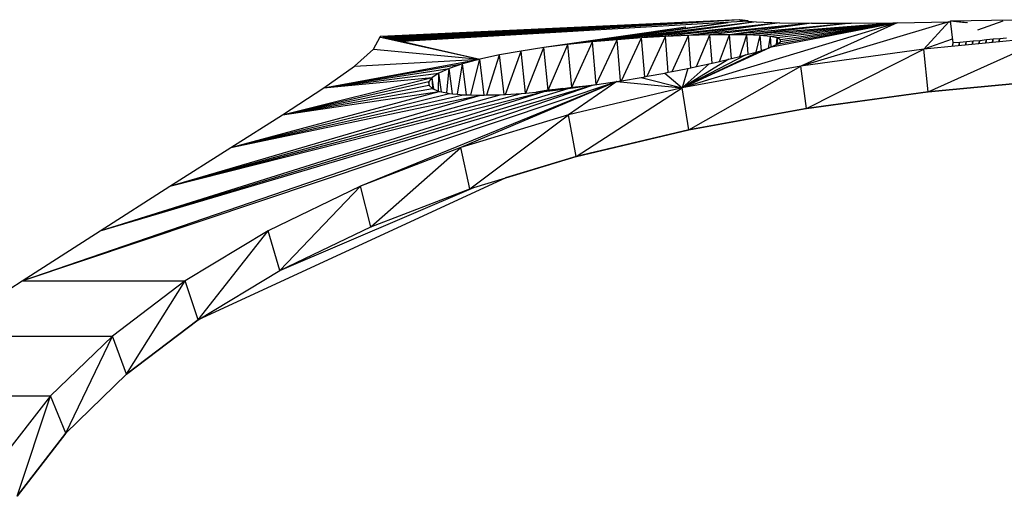
# Model space of a CAD drawing. Units: millimetres. Extents: x 0 to 291, y 0 to 204.
# Drawn here: x 211 to 219, y 168 to 172 of the extents above; entities that cross this region are included whole.
import ezdxf

# ---------------------------------------------------------------- set-up
doc = ezdxf.new("R2010")
doc.units = ezdxf.units.MM

# ---------------------------------------------------------------- blocks, each defined once
blk = doc.blocks.new('A$C01CA2B9A')
at = {"color": 7, "linetype": 'Continuous'}
for p, q in [((2615.64, 3159.91), (2490.86, 3154.08)), ((2615.64, 3159.91), (2492.04, 3153.81)), ((2615.64, 3159.91), (2492.68, 3153.67)), ((2615.64, 3159.91), (2493.72, 3153.43)), ((2615.77, 3159.92), (2494.31, 3153.29)), ((2615.77, 3159.92), (2495.08, 3153.11)), ((2615.77, 3159.92), (2495.76, 3152.96)), ((2615.77, 3159.92), (2496.52, 3152.78)), ((2615.77, 3159.92), (2497.2, 3152.63)), ((2615.77, 3159.92), (2497.83, 3152.48)), ((2615.77, 3159.92), (2498.55, 3152.32)), ((2618.87, 3159.46), (2498.67, 3152.29)), ((2610.53, 3158.74), (2547.78, 3150.24)), ((2611.12, 3158.81), (2556.09, 3151.3)), ((2621.55, 3159.19), (2564.62, 3152.21)), ((2611.84, 3158.88), (2564.62, 3152.21)), ((2621.55, 3159.19), (2573.2, 3152.97)), ((2621.55, 3159.19), (2581.72, 3153.59)), ((2629.68, 3158.87), (2581.72, 3153.59)), ((2629.68, 3158.87), (2590.04, 3154.07)), ((2670.65, 3158.87), (2595.8, 3136.26)), ((2629.68, 3158.87), (2598.01, 3154.42)), ((2640.82, 3158.69), (2598.01, 3154.42)), ((2640.82, 3158.69), (2605.5, 3154.63)), ((2654.6, 3158.69), (2612.37, 3154.7)), ((2640.82, 3158.69), (2612.37, 3154.7)), ((2615.77, 3159.93), (2615.64, 3159.91)), ((2615.77, 3159.92), (2615.64, 3159.91)), ((2615.77, 3159.93), (2615.84, 3159.91)), ((2618.87, 3159.48), (2615.77, 3159.93)), ((2615.77, 3159.92), (2615.84, 3159.91)), ((2615.84, 3159.91), (2618.87, 3159.46)), ((2616.79, 3159.58), (2616.08, 3159.48)), ((2616.1, 3159.49), (2616.14, 3159.5)), ((2616.79, 3159.58), (2616.14, 3159.5)), ((2616.67, 3159.63), (2616.79, 3159.58)), ((2616.79, 3159.58), (2618.16, 3159.47)), ((2670.65, 3158.87), (2618.3, 3154.63)), ((2654.6, 3158.69), (2618.3, 3154.63)), ((2618.61, 3159.43), (2618.67, 3159.43)), ((2618.67, 3159.43), (2618.87, 3159.46)), ((2618.67, 3159.43), (2618.86, 3159.41)), ((2618.86, 3159.41), (2618.87, 3159.46)), ((2618.86, 3159.41), (2618.87, 3159.41)), ((2618.87, 3159.46), (2618.87, 3159.48)), ((2618.87, 3159.46), (2618.87, 3159.48)), ((2618.87, 3159.41), (2618.87, 3159.46)), ((2618.87, 3159.46), (2618.87, 3159.46)), ((2618.87, 3159.41), (2621.55, 3159.19)), ((2621.55, 3159.19), (2629.68, 3158.87)), ((2670.65, 3158.87), (2623.03, 3154.42)), ((2670.65, 3158.87), (2626.41, 3150.24)), ((2670.65, 3158.87), (2626.57, 3154.07)), ((2670.65, 3158.87), (2628.82, 3151.3)), ((2670.65, 3158.87), (2628.91, 3153.59)), ((2629.68, 3158.87), (2640.82, 3158.69)), ((2670.65, 3158.87), (2630.03, 3152.21)), ((2670.65, 3158.87), (2630.07, 3152.97)), ((2688.59, 3159.19), (2637.13, 3143.81)), ((2670.65, 3158.87), (2637.13, 3143.81)), ((2640.82, 3158.69), (2654.6, 3158.69)), ((2654.6, 3158.69), (2670.65, 3158.87)), ((2670.65, 3158.87), (2688.59, 3159.19)), ((2688.59, 3159.19), (2679.89, 3149.64)), ((2688.59, 3159.19), (2689.2, 3159.2)), ((2689.2, 3159.48), (2710.67, 3159.93)), ((2690.1, 3151.83), (2689.2, 3159.48)), ((2689.2, 3159.48), (2695.11, 3158.99)), ((2689.2, 3159.48), (2694.74, 3158.98)), ((2689.2, 3159.48), (2694.39, 3158.98)), ((2689.2, 3159.46), (2689.2, 3159.48)), ((2689.2, 3159.2), (2689.2, 3159.46)), ((2689.2, 3159.2), (2689.2, 3159.46)), ((2689.2, 3159.2), (2689.2, 3159.2)), ((2689.2, 3159.03), (2689.2, 3159.2)), ((2707.45, 3159.36), (2698.59, 3156.23)), ((2597.15, 3157.28), (2574.52, 3154.05)), ((2488.46, 3149.64), (2490.8, 3153.91)), ((2490.8, 3153.91), (2490.81, 3154.09)), ((2490.8, 3153.91), (2490.84, 3153.9)), ((2490.81, 3154.09), (2490.86, 3154.08)), ((2490.81, 3154.08), (2490.81, 3154.03)), ((2490.82, 3153.99), (2490.81, 3154.08)), ((2490.84, 3153.9), (2490.81, 3154.08)), ((2490.86, 3154.08), (2490.81, 3154.08)), ((2490.84, 3153.86), (2490.84, 3153.9)), ((2490.93, 3153.87), (2525.42, 3146.15)), ((2491.72, 3153.88), (2492.04, 3153.81)), ((2492.04, 3153.81), (2492.68, 3153.67)), ((2492.68, 3153.67), (2493.72, 3153.43)), ((2493.72, 3153.43), (2494.31, 3153.29)), ((2494.31, 3153.29), (2495.08, 3153.11)), ((2495.08, 3153.11), (2495.76, 3152.96)), ((2495.76, 3152.96), (2496.52, 3152.78)), ((2496.52, 3152.78), (2497.2, 3152.63)), ((2497.2, 3152.63), (2497.83, 3152.48)), ((2497.83, 3152.48), (2498.55, 3152.32)), ((2498.55, 3152.32), (2498.67, 3152.29)), ((2498.67, 3152.29), (2508.23, 3150.1)), ((2574.52, 3154.05), (2547.78, 3150.24)), ((2564.62, 3152.21), (2556.09, 3151.3)), ((2557.52, 3136.43), (2564.62, 3152.21)), ((2573.2, 3152.97), (2564.62, 3152.21)), ((2565.97, 3137.32), (2564.62, 3152.21)), ((2565.97, 3137.32), (2573.2, 3152.97)), ((2581.72, 3153.59), (2573.2, 3152.97)), ((2574.44, 3138.63), (2573.2, 3152.97)), ((2574.78, 3138.69), (2581.72, 3153.59)), ((2590.04, 3154.07), (2581.72, 3153.59)), ((2582.84, 3140.08), (2581.72, 3153.59)), ((2583.66, 3140.23), (2590.04, 3154.07)), ((2598.01, 3154.42), (2590.04, 3154.07)), ((2591.02, 3141.61), (2590.04, 3154.07)), ((2592.43, 3141.89), (2598.01, 3154.42)), ((2605.5, 3154.63), (2598.01, 3154.42)), ((2598.87, 3143.19), (2598.01, 3154.42)), ((2600.88, 3143.62), (2605.5, 3154.63)), ((2612.37, 3154.7), (2605.5, 3154.63)), ((2606.24, 3144.79), (2605.5, 3154.63)), ((2608.8, 3145.38), (2612.37, 3154.7)), ((2613, 3146.38), (2612.37, 3154.7)), ((2618.3, 3154.63), (2612.37, 3154.7)), ((2615.87, 3147.11), (2618.3, 3154.63)), ((2618.81, 3147.88), (2618.3, 3154.63)), ((2623.03, 3154.42), (2618.3, 3154.63)), ((2621.63, 3148.68), (2623.03, 3154.42)), ((2623.43, 3149.23), (2623.03, 3154.42)), ((2626.57, 3154.07), (2623.03, 3154.42)), ((2625.91, 3150.07), (2626.57, 3154.07)), ((2626.86, 3150.43), (2626.57, 3154.07)), ((2628.91, 3153.59), (2626.57, 3154.07)), ((2628.73, 3151.26), (2628.91, 3153.58)), ((2630.07, 3152.97), (2628.91, 3153.59)), ((2628.92, 3153.58), (2628.91, 3153.59)), ((2628.91, 3153.58), (2628.91, 3153.59)), ((2628.91, 3153.58), (2628.92, 3153.58)), ((2628.92, 3153.56), (2628.91, 3153.58)), ((2629.09, 3151.5), (2628.91, 3153.58)), ((2628.91, 3153.58), (2628.91, 3153.58)), ((2628.92, 3153.56), (2628.92, 3153.58)), ((2629.09, 3151.5), (2628.92, 3153.56)), ((2629.09, 3151.5), (2630.03, 3152.21)), ((2630.03, 3152.21), (2630.07, 3152.97)), ((2719.7, 3153.51), (2679.89, 3149.64)), ((2689.8, 3153.13), (2679.89, 3149.64)), ((2681.44, 3134.79), (2719.42, 3151.95)), ((2690, 3150.81), (2690.1, 3151.83)), ((2690.03, 3151.33), (2690.1, 3151.83)), ((2692.42, 3152.04), (2690.1, 3151.83)), ((2692.11, 3151), (2692.33, 3151.74)), ((2692.32, 3151.02), (2692.39, 3151.73)), ((2692.33, 3151.74), (2692.42, 3152.04)), ((2692.33, 3151.74), (2692.39, 3151.73)), ((2692.39, 3151.73), (2692.42, 3152.04)), ((2694.74, 3152.27), (2692.42, 3152.04)), ((2694.43, 3151.2), (2694.55, 3151.64)), ((2694.55, 3151.64), (2694.64, 3151.94)), ((2694.55, 3151.64), (2694.68, 3151.64)), ((2694.64, 3151.94), (2694.74, 3152.27)), ((2694.64, 3151.94), (2694.71, 3151.94)), ((2694.64, 3151.22), (2694.68, 3151.64)), ((2694.68, 3151.64), (2694.71, 3151.94)), ((2694.71, 3151.94), (2694.74, 3152.27)), ((2697.06, 3152.44), (2694.74, 3152.27)), ((2696.81, 3151.55), (2696.89, 3151.84)), ((2696.89, 3151.84), (2696.98, 3152.17)), ((2696.89, 3151.84), (2696.97, 3151.84)), ((2696.97, 3151.43), (2697.01, 3151.84)), ((2696.97, 3151.84), (2697.01, 3151.84)), ((2696.98, 3152.17), (2697.06, 3152.44)), ((2696.98, 3152.17), (2697.04, 3152.17)), ((2697.01, 3151.84), (2697.02, 3151.96)), ((2697.02, 3151.96), (2697.04, 3152.17)), ((2697.04, 3152.17), (2697.06, 3152.44)), ((2697.2, 3152.45), (2697.06, 3152.44)), ((2699.38, 3152.61), (2697.2, 3152.45)), ((2699.11, 3151.62), (2699.23, 3152.07)), ((2699.23, 3152.07), (2699.31, 3152.33)), ((2699.23, 3152.07), (2699.34, 3152.06)), ((2699.3, 3151.64), (2699.34, 3152.06)), ((2699.31, 3152.33), (2699.38, 3152.61)), ((2699.31, 3152.33), (2699.36, 3152.33)), ((2699.34, 3152.06), (2699.36, 3152.33)), ((2699.36, 3152.33), (2699.38, 3152.61)), ((2701.71, 3152.87), (2699.38, 3152.61)), ((2701.43, 3151.83), (2701.47, 3151.96)), ((2701.47, 3151.96), (2701.54, 3152.22)), ((2701.47, 3151.96), (2701.5, 3151.96)), ((2701.54, 3152.22), (2701.61, 3152.5)), ((2701.54, 3152.22), (2701.65, 3152.22)), ((2701.61, 3152.5), (2701.71, 3152.87)), ((2701.61, 3152.5), (2701.68, 3152.5)), ((2701.62, 3151.85), (2701.65, 3152.22)), ((2701.65, 3152.22), (2701.68, 3152.5)), ((2701.68, 3152.5), (2701.71, 3152.87)), ((2704.04, 3153.11), (2701.71, 3152.87)), ((2703.76, 3152.04), (2703.85, 3152.39)), ((2703.85, 3152.39), (2703.94, 3152.75)), ((2703.85, 3152.39), (2703.97, 3152.38)), ((2703.94, 3152.75), (2704.04, 3153.11)), ((2703.94, 3152.75), (2704.01, 3152.74)), ((2703.95, 3152.06), (2703.97, 3152.38)), ((2703.97, 3152.38), (2704.01, 3152.74)), ((2704.01, 3152.74), (2704.04, 3153.11)), ((2706.36, 3153.31), (2704.04, 3153.11)), ((2706.09, 3152.26), (2706.19, 3152.63)), ((2706.19, 3152.63), (2706.28, 3152.98)), ((2706.19, 3152.63), (2706.31, 3152.62)), ((2706.28, 3152.98), (2706.36, 3153.31)), ((2706.28, 3152.98), (2706.34, 3152.98)), ((2706.28, 3152.28), (2706.31, 3152.62)), ((2706.31, 3152.62), (2706.34, 3152.98)), ((2706.34, 3152.98), (2706.36, 3153.31)), ((2708.69, 3153.54), (2706.36, 3153.31)), ((2481.87, 3143.81), (2488.46, 3149.64)), ((2488.46, 3149.64), (2525.42, 3146.15)), ((2508.23, 3150.1), (2525.42, 3146.15)), ((2539.8, 3149.03), (2532.3, 3147.67)), ((2534.38, 3133.94), (2539.8, 3149.03)), ((2547.78, 3150.24), (2539.8, 3149.03)), ((2541.38, 3134.4), (2539.8, 3149.03)), ((2541.49, 3134.41), (2547.78, 3150.24)), ((2556.09, 3151.3), (2547.78, 3150.24)), ((2549.29, 3135.38), (2547.78, 3150.24)), ((2549.29, 3135.38), (2556.09, 3151.3)), ((2557.52, 3136.43), (2556.09, 3151.3)), ((2595.8, 3136.26), (2626.41, 3150.24)), ((2595.8, 3136.26), (2622.83, 3149.03)), ((2618.81, 3147.88), (2621.63, 3148.68)), ((2621.63, 3148.68), (2622.83, 3149.03)), ((2622.83, 3149.03), (2623.43, 3149.23)), ((2623.43, 3149.23), (2625.91, 3150.07)), ((2625.91, 3150.07), (2626.41, 3150.24)), ((2626.41, 3150.24), (2626.86, 3150.43)), ((2626.86, 3150.43), (2628.73, 3151.26)), ((2628.73, 3151.26), (2628.82, 3151.3)), ((2628.82, 3151.3), (2629.09, 3151.5)), ((2629.09, 3151.5), (2629.09, 3151.5)), ((2679.89, 3149.64), (2637.13, 3143.81)), ((2639.07, 3129.06), (2679.89, 3149.64)), ((2681.44, 3134.79), (2679.89, 3149.64)), ((2696.77, 3151.41), (2696.81, 3151.55)), ((2696.81, 3151.55), (2696.87, 3151.55)), ((2471.24, 3136.26), (2525.42, 3146.15)), ((2481.87, 3143.81), (2525.42, 3146.15)), ((2525.42, 3146.15), (2519.48, 3144.56)), ((2522.35, 3133.75), (2525.42, 3146.15)), ((2532.3, 3147.67), (2525.42, 3146.15)), ((2526.93, 3133.7), (2525.42, 3146.15)), ((2527.95, 3133.72), (2532.3, 3147.67)), ((2533.87, 3133.91), (2532.3, 3147.67)), ((2618.06, 3147.67), (2595.8, 3136.26)), ((2612.12, 3146.15), (2595.8, 3136.26)), ((2605.24, 3144.56), (2606.24, 3144.79)), ((2606.24, 3144.79), (2608.8, 3145.38)), ((2608.8, 3145.38), (2612.12, 3146.15)), ((2612.12, 3146.15), (2613, 3146.38)), ((2613, 3146.38), (2615.87, 3147.11)), ((2615.87, 3147.11), (2618.06, 3147.67)), ((2618.06, 3147.67), (2618.81, 3147.88)), ((2471.24, 3136.26), (2519.48, 3144.56)), ((2471.24, 3136.26), (2481.87, 3143.81)), ((2471.24, 3136.26), (2514.75, 3142.95)), ((2471.24, 3136.26), (2511.21, 3141.37)), ((2511.21, 3141.37), (2508.86, 3139.84)), ((2511.13, 3135.08), (2511.21, 3141.37)), ((2514.75, 3142.95), (2511.21, 3141.37)), ((2512.13, 3134.84), (2511.21, 3141.37)), ((2513.99, 3134.47), (2514.75, 3142.95)), ((2519.48, 3144.56), (2514.75, 3142.95)), ((2515.93, 3134.18), (2514.75, 3142.95)), ((2517.71, 3134.01), (2519.48, 3144.56)), ((2520.86, 3133.79), (2519.48, 3144.56)), ((2583.66, 3140.23), (2589.84, 3141.37)), ((2589.84, 3141.37), (2591.02, 3141.61)), ((2589.84, 3141.37), (2595.8, 3136.26)), ((2591.02, 3141.61), (2592.43, 3141.89)), ((2592.43, 3141.89), (2597.77, 3142.95)), ((2605.24, 3144.56), (2595.8, 3136.26)), ((2637.13, 3143.81), (2595.8, 3136.26)), ((2597.77, 3142.95), (2595.8, 3136.26)), ((2597.77, 3142.95), (2598.87, 3143.19)), ((2598.14, 3121.62), (2637.13, 3143.81)), ((2598.87, 3143.19), (2600.88, 3143.62)), ((2600.88, 3143.62), (2605.24, 3144.56)), ((2639.07, 3129.06), (2637.13, 3143.81)), ((2366.28, 3069.07), (2573.12, 3138.41)), ((2456.83, 3126.82), (2508.86, 3139.84)), ((2456.83, 3126.82), (2507.7, 3138.41)), ((2471.24, 3136.26), (2508.86, 3139.84)), ((2573.12, 3138.41), (2483.93, 3101.95)), ((2508.86, 3139.84), (2507.7, 3138.41)), ((2507.7, 3138.41), (2507.74, 3137.1)), ((2507.71, 3138.38), (2507.7, 3138.41)), ((2507.71, 3138.37), (2507.71, 3138.38)), ((2507.93, 3136.91), (2507.71, 3138.37)), ((2507.75, 3138.08), (2507.71, 3138.37)), ((2507.93, 3136.91), (2507.75, 3138.08)), ((2507.92, 3136.92), (2507.75, 3138.08)), ((2508.86, 3139.83), (2508.86, 3139.84)), ((2508.86, 3139.83), (2508.86, 3139.83)), ((2508.86, 3139.82), (2508.86, 3139.83)), ((2508.86, 3139.83), (2508.86, 3139.83)), ((2508.86, 3139.82), (2508.86, 3139.83)), ((2508.87, 3139.79), (2508.86, 3139.82)), ((2508.87, 3139.79), (2508.86, 3139.82)), ((2508.86, 3139.79), (2508.86, 3139.82)), ((2508.86, 3139.79), (2508.87, 3139.79)), ((2508.87, 3139.74), (2508.86, 3139.79)), ((2508.87, 3139.79), (2508.87, 3139.79)), ((2508.87, 3139.74), (2508.87, 3139.79)), ((2508.88, 3139.74), (2508.87, 3139.79)), ((2508.87, 3139.74), (2508.87, 3139.74)), ((2508.87, 3139.74), (2508.88, 3139.74)), ((2509.36, 3136.4), (2508.87, 3139.74)), ((2509.08, 3136.48), (2508.87, 3139.74)), ((2509.37, 3136.4), (2508.88, 3139.74)), ((2573.12, 3138.41), (2518.85, 3115.4)), ((2573.12, 3138.41), (2556.26, 3126.82)), ((2566.21, 3137.34), (2573.12, 3138.41)), ((2573.12, 3138.41), (2574.44, 3138.63)), ((2573.12, 3138.41), (2595.8, 3136.26)), ((2574.44, 3138.63), (2574.78, 3138.69)), ((2574.78, 3138.69), (2581.58, 3139.84)), ((2581.58, 3139.84), (2582.84, 3140.08)), ((2581.58, 3139.84), (2595.8, 3136.26)), ((2582.84, 3140.08), (2583.66, 3140.23)), ((2681.44, 3134.79), (2719.7, 3138.49)), ((2719.74, 3138.48), (2681.44, 3134.78)), ((2366.28, 3069.07), (2564.6, 3137.1)), ((2393.36, 3086.49), (2564.6, 3137.1)), ((2393.36, 3086.49), (2556.15, 3135.95)), ((2393.36, 3086.49), (2547.89, 3134.99)), ((2417.64, 3101.95), (2547.89, 3134.99)), ((2438.88, 3115.4), (2511.36, 3134.99)), ((2456.83, 3126.82), (2507.74, 3137.1)), ((2456.83, 3126.82), (2471.24, 3136.26)), ((2456.83, 3126.82), (2508.96, 3135.95)), ((2456.83, 3126.82), (2511.36, 3134.99)), ((2507.74, 3137.1), (2507.92, 3136.92)), ((2507.92, 3136.92), (2507.93, 3136.91)), ((2507.93, 3136.91), (2508.96, 3135.95)), ((2507.93, 3136.91), (2507.93, 3136.91)), ((2508.96, 3135.95), (2509.12, 3135.88)), ((2509.36, 3136.4), (2509.08, 3136.48)), ((2509.09, 3136.35), (2509.08, 3136.48)), ((2509.38, 3136.27), (2509.09, 3136.35)), ((2509.1, 3136.25), (2509.09, 3136.35)), ((2509.1, 3136.25), (2509.38, 3136.27)), ((2509.1, 3136.23), (2509.1, 3136.25)), ((2509.37, 3136.16), (2509.1, 3136.23)), ((2509.11, 3136.14), (2509.1, 3136.23)), ((2509.11, 3136.14), (2509.37, 3136.16)), ((2509.11, 3136.11), (2509.11, 3136.14)), ((2509.42, 3136.03), (2509.11, 3136.11)), ((2509.12, 3136), (2509.11, 3136.11)), ((2509.44, 3135.92), (2509.12, 3136)), ((2509.12, 3135.89), (2509.12, 3136)), ((2509.12, 3135.88), (2509.12, 3135.89)), ((2509.45, 3135.8), (2509.12, 3135.89)), ((2509.12, 3135.88), (2509.46, 3135.75)), ((2509.37, 3136.4), (2509.36, 3136.4)), ((2509.38, 3136.27), (2509.36, 3136.4)), ((2509.38, 3136.27), (2509.37, 3136.4)), ((2509.4, 3136.15), (2509.37, 3136.16)), ((2509.37, 3136.16), (2509.4, 3136.16)), ((2509.38, 3136.27), (2509.38, 3136.27)), ((2509.38, 3136.27), (2509.38, 3136.27)), ((2509.4, 3136.16), (2509.38, 3136.27)), ((2509.4, 3136.16), (2509.38, 3136.27)), ((2509.38, 3136.27), (2509.38, 3136.27)), ((2509.38, 3136.27), (2509.38, 3136.27)), ((2509.4, 3136.16), (2509.4, 3136.16)), ((2509.4, 3136.15), (2509.4, 3136.16)), ((2509.4, 3136.15), (2509.4, 3136.16)), ((2509.4, 3136.15), (2509.4, 3136.15)), ((2509.42, 3136.03), (2509.4, 3136.15)), ((2509.42, 3136.03), (2509.4, 3136.15)), ((2509.42, 3136.03), (2509.42, 3136.03)), ((2509.44, 3135.92), (2509.42, 3136.03)), ((2509.44, 3135.92), (2509.42, 3136.03)), ((2509.44, 3135.92), (2509.44, 3135.92)), ((2509.45, 3135.8), (2509.44, 3135.92)), ((2509.45, 3135.8), (2509.44, 3135.92)), ((2509.46, 3135.75), (2509.45, 3135.8)), ((2509.45, 3135.8), (2509.45, 3135.8)), ((2509.46, 3135.75), (2509.45, 3135.8)), ((2509.46, 3135.75), (2509.46, 3135.75)), ((2509.46, 3135.75), (2511.13, 3135.08)), ((2511.13, 3135.08), (2511.36, 3134.99)), ((2511.36, 3134.99), (2512.13, 3134.84)), ((2512.13, 3134.84), (2513.99, 3134.47)), ((2513.99, 3134.47), (2514.94, 3134.28)), ((2541.49, 3134.41), (2544.93, 3134.73)), ((2544.93, 3134.73), (2549.28, 3135.38)), ((2544.93, 3134.73), (2545.14, 3134.75)), ((2549.29, 3135.37), (2545.14, 3134.75)), ((2545.14, 3134.75), (2545.41, 3134.77)), ((2545.41, 3134.77), (2548.14, 3135.16)), ((2545.41, 3134.77), (2545.68, 3134.79)), ((2545.68, 3134.79), (2547.58, 3135.06)), ((2545.68, 3134.79), (2547.89, 3134.99)), ((2547.58, 3135.06), (2551.26, 3135.58)), ((2548.14, 3135.16), (2547.58, 3135.06)), ((2547.89, 3134.99), (2552.76, 3135.56)), ((2548.14, 3135.16), (2550.4, 3135.49)), ((2549.29, 3135.37), (2548.14, 3135.16)), ((2549.29, 3135.37), (2549.28, 3135.38)), ((2549.29, 3135.37), (2549.28, 3135.38)), ((2549.28, 3135.38), (2549.29, 3135.38)), ((2549.28, 3135.38), (2549.28, 3135.38)), ((2549.29, 3135.38), (2552.51, 3135.79)), ((2551.78, 3135.69), (2549.29, 3135.37)), ((2549.29, 3135.37), (2550.4, 3135.49)), ((2550.4, 3135.49), (2551.78, 3135.69)), ((2550.4, 3135.49), (2551.26, 3135.58)), ((2551.26, 3135.58), (2554.32, 3136.01)), ((2554.32, 3136.01), (2551.78, 3135.69)), ((2551.78, 3135.69), (2552.51, 3135.79)), ((2552.51, 3135.79), (2555.23, 3136.14)), ((2552.76, 3135.56), (2562.37, 3136.94)), ((2552.76, 3135.56), (2556.15, 3135.95)), ((2554.32, 3136.01), (2555.23, 3136.14)), ((2555.23, 3136.14), (2557.52, 3136.43)), ((2556.15, 3135.95), (2564.6, 3137.1)), ((2595.8, 3136.26), (2556.26, 3126.82)), ((2557.52, 3136.43), (2562.37, 3136.94)), ((2559.01, 3112.33), (2595.8, 3136.26)), ((2562.37, 3136.94), (2565.97, 3137.32)), ((2564.6, 3137.1), (2566.21, 3137.34)), ((2565.97, 3137.32), (2566.21, 3137.34)), ((2598.14, 3121.62), (2595.8, 3136.26)), ((2681.44, 3134.78), (2639.07, 3129.05)), ((2639.07, 3129.06), (2681.29, 3134.77)), ((2681.29, 3134.77), (2681.44, 3134.79)), ((2681.29, 3134.77), (2681.44, 3134.78)), ((2417.64, 3101.95), (2539.96, 3134.28)), ((2417.64, 3101.95), (2532.5, 3133.82)), ((2417.64, 3101.95), (2525.64, 3133.67)), ((2438.88, 3115.4), (2514.94, 3134.28)), ((2438.88, 3115.4), (2519.7, 3133.82)), ((2438.88, 3115.4), (2525.64, 3133.67)), ((2514.94, 3134.28), (2515.93, 3134.18)), ((2515.93, 3134.18), (2517.71, 3134.01)), ((2517.71, 3134.01), (2519.7, 3133.82)), ((2519.7, 3133.82), (2520.86, 3133.79)), ((2520.86, 3133.79), (2522.35, 3133.75)), ((2522.35, 3133.75), (2525.64, 3133.67)), ((2525.64, 3133.67), (2526.93, 3133.7)), ((2526.93, 3133.7), (2527.95, 3133.72)), ((2527.95, 3133.72), (2532.5, 3133.82)), ((2532.5, 3133.82), (2533.87, 3133.91)), ((2533.87, 3133.91), (2534.38, 3133.94)), ((2534.38, 3133.94), (2539.96, 3134.28)), ((2539.96, 3134.28), (2541.38, 3134.4)), ((2541.38, 3134.4), (2541.49, 3134.41)), ((2639.07, 3129.05), (2598.14, 3121.61)), ((2598.17, 3121.63), (2639.02, 3129.05)), ((2639.02, 3129.05), (2639.07, 3129.05)), ((2639.02, 3129.05), (2639.03, 3129.05)), ((2639.03, 3129.05), (2639.07, 3129.06)), ((2639.07, 3129.05), (2639.03, 3129.05)), ((2639.07, 3129.05), (2639.07, 3129.06)), ((2639.07, 3129.06), (2639.07, 3129.06)), ((2438.88, 3115.4), (2456.83, 3126.82)), ((2556.26, 3126.82), (2518.85, 3115.4)), ((2522.03, 3101.08), (2556.26, 3126.82)), ((2559.01, 3112.33), (2556.26, 3126.82)), ((2598.14, 3121.61), (2559.01, 3112.31)), ((2559.06, 3112.34), (2598.12, 3121.61)), ((2598.12, 3121.61), (2598.13, 3121.62)), ((2598.12, 3121.61), (2598.14, 3121.61)), ((2598.13, 3121.62), (2598.14, 3121.61)), ((2598.13, 3121.62), (2598.14, 3121.62)), ((2598.17, 3121.63), (2598.14, 3121.61)), ((2598.14, 3121.61), (2598.14, 3121.62)), ((2598.16, 3121.62), (2598.14, 3121.61)), ((2598.15, 3121.62), (2598.14, 3121.61)), ((2598.14, 3121.62), (2598.14, 3121.62)), ((2598.14, 3121.62), (2598.15, 3121.62)), ((2598.15, 3121.62), (2598.16, 3121.62)), ((2598.16, 3121.62), (2598.17, 3121.63)), ((2417.64, 3101.95), (2438.88, 3115.4)), ((2518.85, 3115.4), (2483.93, 3101.95)), ((2487.55, 3087.85), (2518.85, 3115.4)), ((2522.03, 3101.08), (2518.85, 3115.4)), ((2559.01, 3112.31), (2534.39, 3104.83)), ((2534.47, 3104.87), (2558.98, 3112.32)), ((2559.01, 3112.31), (2558.98, 3112.32)), ((2558.98, 3112.32), (2559, 3112.32)), ((2559, 3112.32), (2559.01, 3112.33)), ((2559, 3112.32), (2559.01, 3112.31)), ((2559.06, 3112.34), (2559.01, 3112.31)), ((2559.01, 3112.31), (2559.01, 3112.33)), ((2559.04, 3112.33), (2559.01, 3112.31)), ((2559.03, 3112.33), (2559.01, 3112.31)), ((2559.01, 3112.33), (2559.01, 3112.31)), ((2559.01, 3112.33), (2559.01, 3112.33)), ((2559.01, 3112.33), (2559.03, 3112.33)), ((2559.03, 3112.33), (2559.04, 3112.33)), ((2559.04, 3112.33), (2559.06, 3112.34)), ((2427.56, 3055.52), (2534.39, 3104.83)), ((2523.39, 3101.5), (2534.47, 3104.87)), ((2534.39, 3104.83), (2534.47, 3104.87)), ((2393.36, 3086.49), (2417.64, 3101.95)), ((2483.93, 3101.95), (2451.86, 3086.49)), ((2455.92, 3072.62), (2483.93, 3101.95)), ((2455.92, 3072.62), (2523.39, 3101.5)), ((2487.55, 3087.85), (2483.93, 3101.95)), ((2487.55, 3087.85), (2522.03, 3101.08)), ((2522.03, 3101.08), (2523.39, 3101.5)), ((2366.28, 3069.07), (2393.36, 3086.49)), ((2451.86, 3086.49), (2422.98, 3069.07)), ((2427.47, 3055.48), (2451.86, 3086.49)), ((2455.92, 3072.62), (2451.86, 3086.49)), ((2455.92, 3072.62), (2487.55, 3087.85)), ((2427.47, 3055.48), (2455.92, 3072.62)), ((2336.63, 3049.83), (2366.28, 3069.07)), ((2366.28, 3069.07), (2422.98, 3069.07)), ((2422.98, 3069.07), (2397.63, 3049.83)), ((2402.54, 3036.54), (2422.98, 3069.07)), ((2427.47, 3055.48), (2422.98, 3069.07)), ((2427.47, 3055.46), (2402.54, 3036.52)), ((2402.54, 3036.54), (2427.46, 3055.46)), ((2427.46, 3055.46), (2427.47, 3055.47)), ((2427.46, 3055.46), (2427.47, 3055.46)), ((2427.56, 3055.52), (2427.47, 3055.46)), ((2427.51, 3055.49), (2427.47, 3055.46)), ((2427.47, 3055.48), (2427.51, 3055.49)), ((2427.47, 3055.47), (2427.47, 3055.48)), ((2427.47, 3055.46), (2427.47, 3055.47)), ((2427.51, 3055.49), (2427.56, 3055.52)), ((2336.63, 3049.83), (2397.63, 3049.83)), ((2397.63, 3049.83), (2376.11, 3028.95)), ((2381.44, 3015.98), (2397.63, 3049.83)), ((2402.54, 3036.54), (2397.63, 3049.83)), ((2402.54, 3036.52), (2381.44, 3015.97)), ((2381.44, 3015.98), (2402.53, 3036.52)), ((2402.53, 3036.52), (2402.54, 3036.54)), ((2402.53, 3036.52), (2402.54, 3036.52)), ((2304.6, 3028.95), (2376.11, 3028.95)), ((2376.11, 3028.95), (2358.72, 3006.67)), ((2364.45, 2994.04), (2376.11, 3028.95)), ((2381.44, 3015.98), (2376.11, 3028.95)), ((2381.44, 3015.97), (2364.45, 2994.03)), ((2364.45, 2994.04), (2381.43, 3015.96)), ((2381.43, 3015.97), (2381.44, 3015.98)), ((2381.44, 3015.97), (2381.43, 3015.96)), ((2381.43, 3015.97), (2381.44, 3015.97)), ((2381.43, 3015.96), (2381.43, 3015.97))]:
    blk.add_line(p, q, dxfattribs=at)

msp = doc.modelspace()

# ---------------------------------------------------------------- block references
at = {"color": 7, "xscale": 0.02419200000000001, "yscale": 0.02419200000000001, "zscale": 0.02419200000000001}
msp.add_blockref('A$C01CA2B9A', (153.8335, 95.5089), dxfattribs=at)

doc.saveas('drawing.dxf')
